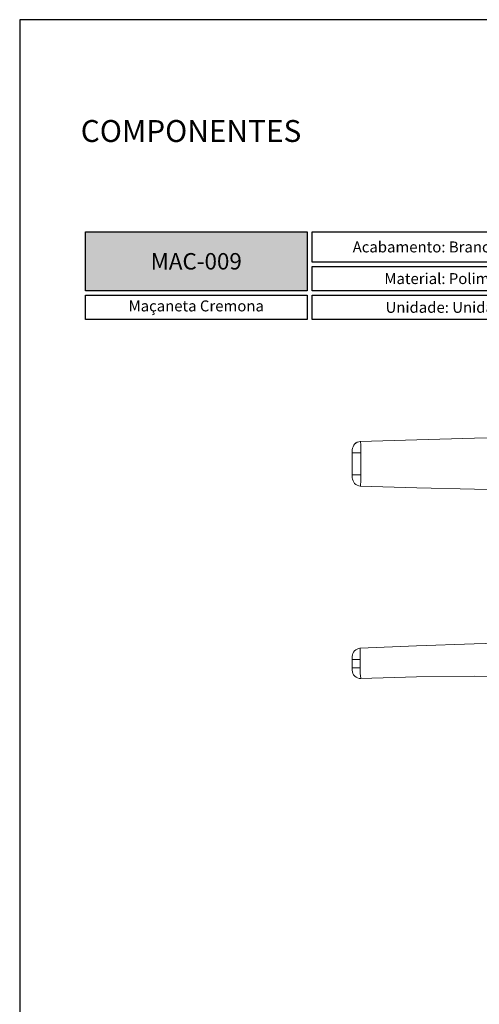
# Model space of a CAD drawing. Units: millimetres. Extents: x 271 to 4621, y 919 to 1216.
# Drawn here: x 3721 to 3805, y 1036 to 1216 of the extents above; entities that cross this region are included whole.
import ezdxf

# ---------------------------------------------------------------- set-up
doc = ezdxf.new("R2010")
doc.units = ezdxf.units.MM
doc.layers.add('COMPONENTES', color=7, linetype='Continuous', lineweight=0)
doc.layers.add('Layout', color=9, linetype='Continuous')
doc.styles.add('PDF Arial', font='arial.ttf')
doc.styles.add('PDF Arial Bold', font='arialbd.ttf')
doc.styles.add('Perfil-01', font='txt', dxfattribs={"height": 1.3})

msp = doc.modelspace()

# ---------------------------------------------------------------- hatches: boundary and pattern name
at = {"lineweight": -3, "true_color": 0x00519a}
h = msp.add_hatch(color=154, dxfattribs=at)
h.dxf.hatch_style = 1
h.paths.add_polyline_path([(3732.5597, 1166.1737), (3732.5597, 1176.9413), (3773.0736, 1176.9413), (3773.0736, 1166.1737)])

# ---------------------------------------------------------------- linework, layer by layer
at = {"color": 154, "lineweight": -3, "true_color": 0x00519a}
for points in [[(3732.5597, 1176.9413), (3773.0736, 1176.9413), (3773.0736, 1166.1737), (3732.5597, 1166.1737)], [(3773.9965, 1176.9413), (3823.8135, 1176.9413), (3823.8135, 1171.4249), (3773.9965, 1171.4249)], [(3773.9965, 1170.6249), (3823.8135, 1170.6249), (3823.8135, 1166.1737), (3773.9965, 1166.1737)], [(3732.5597, 1165.3737), (3773.0736, 1165.3737), (3773.0736, 1160.9226), (3732.5597, 1160.9226)], [(3773.9965, 1165.3737), (3823.8135, 1165.3737), (3823.8135, 1160.9226), (3773.9965, 1160.9226)]]:
    msp.add_lwpolyline(points, close=True, dxfattribs=at)
at = {"layer": 'COMPONENTES'}
for points in [[(3807.2546, 1139.3212), (3803.641, 1139.2363), (3793.1029, 1138.9389), (3782.7744, 1138.639), (3782.5197, 1138.5965), (3782.2225, 1138.5116), (3781.9678, 1138.3841), (3781.7556, 1138.1718), (3781.5858, 1137.9594), (3781.4584, 1137.7046), (3781.3735, 1137.4072), (3781.3311, 1137.1498)], [(3782.7744, 1130.5133), (3782.8168, 1130.5133), (3782.8168, 1130.5558), (3782.8168, 1130.8133), (3782.8593, 1131.2805), (3782.9017, 1131.9176), (3782.9017, 1132.5149), (3782.9017, 1132.5573), (3782.9017, 1133.5767), (3782.9017, 1136.5976), (3782.9017, 1137.0223), (3782.8593, 1137.6621), (3782.8593, 1138.1718), (3782.8168, 1138.5116), (3782.8168, 1138.639), (3782.5197, 1138.5965), (3782.2225, 1138.5116), (3781.9678, 1138.3417), (3781.7556, 1138.1718), (3781.5858, 1137.9594), (3781.4584, 1137.7046), (3781.3735, 1137.4072), (3781.3311, 1137.1073), (3781.3311, 1137.1073), (3781.3311, 1137.0223), (3781.3311, 1136.8949), (3781.3311, 1136.725), (3781.3311, 1136.5976), (3781.3311, 1132.5573), (3781.3311, 1132.3875), (3781.3311, 1132.2149), (3781.3311, 1132.0875), (3781.3311, 1132.045), (3781.3311, 1132.0025), (3781.3735, 1131.7477), (3781.4584, 1131.4504), (3781.5858, 1131.1956), (3781.7556, 1130.9832), (3781.9678, 1130.7708), (3782.2225, 1130.6434), (3782.5197, 1130.5558), (3782.7744, 1130.5133), (3793.1029, 1130.216), (3803.641, 1129.9187), (3807.2546, 1129.7913)], [(3782.7744, 1138.639), (3782.7744, 1138.5965), (3782.8168, 1138.639)], [(3781.3311, 1136.5976), (3781.3735, 1136.5976), (3781.4584, 1136.5976), (3781.5858, 1136.5976), (3781.798, 1136.5976), (3782.0527, 1136.5976), (3782.3074, 1136.5976), (3782.6046, 1136.5976), (3782.9017, 1136.5976), (3782.9017, 1136.5551), (3782.9017, 1136.5976)], [(3781.3311, 1132.5573), (3781.3735, 1132.5573), (3781.4584, 1132.5573), (3781.5858, 1132.5573), (3781.798, 1132.5573), (3782.0527, 1132.5573), (3782.3074, 1132.5573), (3782.6046, 1132.5573), (3782.9017, 1132.5573), (3782.9017, 1132.5573)], [(3782.8168, 1130.5133), (3782.5197, 1130.5558), (3782.2225, 1130.6434), (3781.9678, 1130.7708), (3781.7556, 1130.9832), (3781.5858, 1131.1956), (3781.4584, 1131.4504), (3781.3735, 1131.7477), (3781.3311, 1132.0025)], [(3782.7744, 1130.5133), (3782.7744, 1130.4708), (3782.7744, 1130.5133)], [(3814.203, 1095.5542), (3803.6198, 1095.7666), (3793.0392, 1095.6816), (3782.8805, 1095.3843), (3782.5833, 1095.3843), (3782.2862, 1095.4693), (3782.0315, 1095.5967), (3781.7768, 1095.8091), (3781.5645, 1096.0214), (3781.4372, 1096.2789), (3781.3523, 1096.5762), (3781.3099, 1096.8735), (3781.3099, 1096.916), (3781.3099, 1097.001), (3781.3099, 1097.1284), (3781.3099, 1097.2558), (3781.3099, 1097.3832), (3781.3099, 1097.8531), (3781.3099, 1098.83), (3781.3099, 1099.0424), (3781.3099, 1099.1698), (3781.3099, 1099.2972), (3781.3099, 1099.3848), (3781.3099, 1099.3848), (3781.3523, 1099.6821), (3781.4372, 1099.9369), (3781.5645, 1100.1918), (3781.7344, 1100.4466), (3781.9466, 1100.6165), (3782.2013, 1100.7439), (3782.456, 1100.8713), (3782.7531, 1100.9138), (3793.0817, 1101.3412), (3803.6198, 1101.681), (3814.1606, 1101.9783)], [(3782.7531, 1100.9563), (3782.7531, 1100.9138), (3782.7531, 1100.9138)], [(3782.7531, 1098.8724), (3782.7531, 1098.9149), (3782.7531, 1099.4697), (3782.7531, 1100.0644), (3782.7531, 1100.5316), (3782.7531, 1100.8289), (3782.7531, 1100.9138)], [(3782.7531, 1098.83), (3782.4984, 1098.83), (3782.2013, 1098.83), (3781.9466, 1098.83), (3781.7344, 1098.83), (3781.5645, 1098.83), (3781.4372, 1098.83), (3781.3523, 1098.83), (3781.3099, 1098.83)], [(3782.7531, 1098.83), (3782.7531, 1098.8724)], [(3782.7531, 1097.3832), (3782.7531, 1097.4257), (3782.7531, 1098.83)], [(3782.7956, 1097.2983), (3782.4984, 1097.2983), (3782.2013, 1097.3408), (3781.9466, 1097.3408), (3781.7344, 1097.3408), (3781.5645, 1097.3408), (3781.4372, 1097.3408), (3781.3523, 1097.3408), (3781.3099, 1097.3832)], [(3782.7956, 1097.2983), (3782.7531, 1097.3832)], [(3782.8805, 1095.3843), (3782.8805, 1095.4268), (3782.8805, 1095.4693), (3782.838, 1095.8091), (3782.7956, 1096.3214), (3782.7956, 1096.9585), (3782.7956, 1097.2983)], [(3782.8805, 1095.3843), (3782.8805, 1095.4268)]]:
    msp.add_lwpolyline(points, dxfattribs=at)
at = {"layer": 'Layout', "flags": 128}
msp.add_lwpolyline([(3720.5597, 918.6828), (3930.5597, 918.6828), (3930.5597, 1215.6828), (3720.5597, 1215.6828), (3720.5597, 918.6828)], dxfattribs=at)

# ---------------------------------------------------------------- texts
at = {"color": 7, "lineweight": -3, "insert": (3731.7121, 1197.3538), "char_height": 4, "width": 49.771502, "attachment_point": 1, "style": 'Perfil-01'}
msp.add_mtext('COMPONENTES', dxfattribs=at)
at = {"color": 154, "lineweight": -3, "true_color": 0x00519a, "char_height": 2, "attachment_point": 5}
for s, insert, width, style in [('\\pxqc;{\\fTitillium Web|b1|i0|c0|p34;Acabamento:\\fTitillium Web|b0|i0|c0|p34; Branco, Preto}', (3798.905, 1174.1831), 49.816954, 'PDF Arial'), ('\\pxqc;{\\fTitillium Web|b1|i0|c0|p34;Material: \\fTitillium Web|b0|i0|c0|p34;Polimero}', (3798.905, 1168.3993), 49.816954, 'PDF Arial'), ('Maçaneta Cremona', (3752.8166, 1163.1482), 40.51392, 'Perfil-01'), ('\\pxqc;{\\fTitillium Web|b1|i0|c0|p34;Unidade: \\fTitillium Web|b0|i0|c0|p34;Unidade}', (3798.905, 1163.1482), 49.816954, 'PDF Arial')]:
    msp.add_mtext(s, dxfattribs=dict(at, insert=insert, width=width, style=style))
at = {"color": 7, "lineweight": -3, "true_color": 0xffffff, "insert": (3752.8166, 1171.5575), "char_height": 3, "width": 49.693097, "attachment_point": 5, "style": 'PDF Arial Bold'}
msp.add_mtext('{\\fTitillium Web|b1|i0|c0|p2;MAC-009}', dxfattribs=at)

doc.saveas('drawing.dxf')
